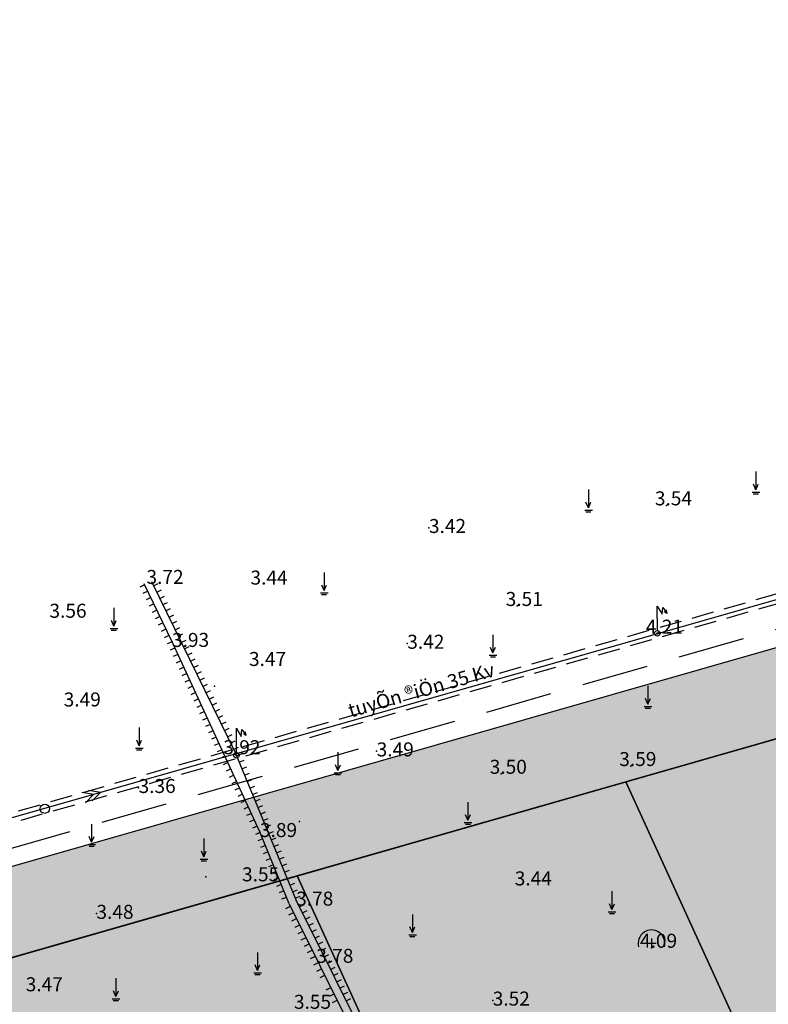
# Model space of a CAD drawing. Extents: x 523798 to 527376, y 2058501 to 2061478.
# Drawn here: x 524627 to 524841, y 2060933 to 2061214 of the extents above; entities that cross this region are included whole.
import ezdxf

# ---------------------------------------------------------------- set-up
doc = ezdxf.new("R2010")
doc.units = 0
doc.header["$MEASUREMENT"] = 0
doc.linetypes.add('HIDDEN', pattern=[9.524999999999995, 6.349999999999998, -3.174999999999998])
doc.layers.get('0').update_dxf_attribs({"linetype": 'CONTINUOUS'})
for name, color, linetype in [('CAY_XANH_CLY', 94, 'CONTINUOUS'), ('CNKHAC', 175, 'CONTINUOUS'), ('DIA_HINH', 251, 'CONTINUOUS'), ('DUONG_DIEN', 220, 'HIDDEN'), ('HATCH_CAYXANHCACHLY', 94, 'CONTINUOUS'), ('HATCH_KHAC', 192, 'CONTINUOUS'), ('HATCH_LONG_DUONG', 157, 'CONTINUOUS'), ('HATCH_TIEU_DUNG', 211, 'CONTINUOUS'), ('RANH_GIOI', 1, 'HIDDEN')]:
    doc.layers.add(name, color=color, linetype=linetype)
doc.styles.add('CHU', font='VHARIALN.ttf', dxfattribs={"height": 7})

# ---------------------------------------------------------------- blocks, each defined once
blk = doc.blocks.new('T')
at = {"ltscale": 0.5}
blk.add_lwpolyline([(0, -1.5), (0, 0)], dxfattribs=at)
blk = doc.blocks.new('TT')
blk.add_blockref('T', (0, 1.5))

msp = doc.modelspace()

# ---------------------------------------------------------------- hatches: boundary and pattern name
at = {"layer": 'HATCH_CAYXANHCACHLY'}
h = msp.add_hatch(dxfattribs=at)
h.set_pattern_fill('AR-CONC', color=256, scale=1.2, style=0)
h.set_pattern_definition([(49.99999999999999, (526728.1116482895, 2065038.730920748), (8.607122191209044, -0.7530256197911415), [0.9000000000000001, -9.900000000000002]), (355, (526728.1116482895, 2065038.730920748), (-1.665016003356, 9.026305604400143), [0.7200000000000001, -7.920000000000001]), (100.4514, (526728.8289084495, 2065038.668168668), (6.94211258056826, 8.273274504731445), [0.7648822800000001, -8.413705343999998]), (46.18420000000001, (526728.1116482895, 2065041.130920748), (12.80689258350773, -1.986228171948217), [1.35, -14.85]), (96.6356, (526729.1788892295, 2065040.965401064), (11.21595246658444, 11.6894144508053), [1.147323456, -12.620556]), (351.1842, (526728.1116482895, 2065041.130920748), (11.21594334160353, 11.6894232111039), [1.08, -11.88]), (21, (526729.3116482894, 2065040.530920748), (7.162884625421541, -4.831426687984067), [0.9000000000000001, -9.900000000000002]), (326.0000000000001, (526729.3116482894, 2065040.530920748), (2.919783983058981, 8.701800540562237), [0.7200000000000001, -7.920000000000001]), (71.4514, (526729.9085550855, 2065040.128301476), (10.08267154297788, 3.870365960519429), [0.7648822800000002, -8.413705344]), (37.50000000000001, (526728.1116482895, 2065038.730920748), (0.145918263807488, 3.994726245975738), [0, -7.824000000000001, 0, -8.040000000000001, 0, -7.950000000000001]), (7.499999999999999, (526728.1116482895, 2065038.730920748), (3.156834449305784, 4.732940542588324), [0, -4.584000000000001, 0, -7.644000000000001, 0, -3.03]), (327.5, (526725.4356482895, 2065038.730920748), (6.40586923406891, -0.2706584608125576), [0, -3, 0, -9.360000000000001, 0, -12.42]), (317.5, (526724.2356482894, 2065038.730920748), (6.998234032108636, 1.201259787987812), [0, -3.9, 0, -6.216, 0, -8.82])])
edge = h.paths.add_edge_path()
edge.add_arc((524535.8648987035, 2060737.846549003), 37.79456197406216, 0, 360)
edge = h.paths.add_edge_path()
edge.add_line((524502.9714081899, 2060661.548693815), (524511.9169369512, 2060658.216650121))
edge.add_line((524511.9169369511, 2060658.216650121), (524614.9121281061, 2060705.307552628))
edge.add_line((524614.9121281062, 2060705.307552628), (524518.73303217, 2060915.666323509))
edge.add_line((524518.73303217, 2060915.666323509), (525256.7604981223, 2061126.976807297))
edge.add_line((525256.7604981223, 2061126.976807298), (525533.9409487424, 2060520.739679187))
edge.add_line((525533.9409487424, 2060520.739679187), (525561.2244430882, 2060533.214090447))
edge.add_line((525561.2244430882, 2060533.214090447), (525275.4156918097, 2061158.32266566))
edge.add_line((525275.4156918097, 2061158.32266566), (524292.1427224884, 2060876.794001174))
edge.add_line((524292.1427224884, 2060876.794001174), (524056.0827679355, 2060810.007752363))
edge.add_arc((524069.8306361542, 2060761.415097368), 50.49999999999844, 105.7973066062894, 140.600406057484)
edge.add_line((524030.8073635263, 2060793.468711726), (523926.2650943507, 2060666.195031273))
edge.add_line((523926.2650943508, 2060666.195031273), (523986.9890193425, 2060616.136491975))
edge.add_line((523986.9890193425, 2060616.136491975), (524095.2112865311, 2060525.541772183))
edge.add_line((524095.2112865311, 2060525.541772183), (524177.5970707679, 2060458.660900944))
edge.add_line((524177.5970707679, 2060458.660900944), (524268.9812082116, 2060384.174671388))
edge.add_line((524268.9812082116, 2060384.174671388), (524348.1889211237, 2060314.101191304))
edge.add_arc((524318.5857837187, 2060280.639219584), 44.67716749724374, 36.00266263558791, 48.50145454507259, ccw=False)
edge.add_line((524354.7291510702, 2060306.901479427), (524408.0266418867, 2060233.550945201))
edge.add_arc((524413.7932178937, 2060237.741017367), 7.128120621518738, 216.0026626355789, 396.0026626355848)
edge.add_line((524419.5597939006, 2060241.931089532), (524366.2623030841, 2060315.281623758))
edge.add_arc((524318.5857837187, 2060280.639219584), 58.93340874027772, 36.00266263558489, 48.50145454506948)
edge.add_line((524357.6351213204, 2060324.77872455), (524278.2116286922, 2060395.043100635))
edge.add_line((524278.2116286921, 2060395.043100636), (524233.8006964735, 2060431.241974801))
edge.add_line((524233.8006964736, 2060431.241974801), (524125.1855035065, 2060511.210238241))
edge.add_line((524125.1855035065, 2060511.210238241), (524021.1905015315, 2060590.940139544))
edge.add_line((524021.1905015315, 2060590.940139544), (524033.0549541014, 2060606.415434863))
edge.add_line((524033.0549541014, 2060606.415434863), (523973.6973416081, 2060651.923165964))
edge.add_line((523973.6973416081, 2060651.923165964), (524101.6245413888, 2060808.749630064))
edge.add_line((524101.6245413888, 2060808.749630064), (524361.4463518274, 2060586.298495198))
edge.add_line((524361.4463518272, 2060586.298495198), (524246.4931549464, 2060837.719170027))
edge.add_line((524246.4931549465, 2060837.719170027), (524402.0587990743, 2060882.260400588))
edge.add_line((524402.0587990743, 2060882.260400588), (524502.9714081899, 2060661.548693815))
at = {"layer": 'HATCH_KHAC'}
h = msp.add_hatch(dxfattribs=at)
h.set_pattern_fill('HONEY', color=256, scale=42, angle=45, style=0)
h.set_pattern_definition([(45, (526728.1116482895, 2065038.730920748), (2.353510628490153, 8.78342117519797), [5.25, -10.5]), (165, (526728.1116482895, 2065038.730920748), (-8.783421184104688, -2.353510595249831), [5.25, -10.5]), (105, (526728.1116482895, 2065038.730920748), (-6.429910555614534, 6.42991057994814), [-10.5, 5.25])])
h.paths.add_polyline_path([(525256.7604981223, 2061126.976807298), (525124.0211589761, 2061088.97115674), (525181.0825582708, 2060964.168924992), (525305.2434089729, 2061020.937075525)])
h.paths.add_polyline_path([(525124.0211589761, 2061088.97115674), (525005.6048160427, 2061055.066436566), (525070.3190576369, 2060913.526238171), (525181.0825582708, 2060964.168924992)])
h.paths.add_polyline_path([(525005.6048160427, 2061055.066436566), (524899.668725844, 2061024.735036309), (524971.2292537873, 2060868.22093566), (525070.3190576369, 2060913.526238171)])
h.paths.add_polyline_path([(524899.668725844, 2061024.735036309), (524800.2568257297, 2060996.271628541), (524878.2420039824, 2060825.705809799), (524971.2292537873, 2060868.22093566)])
h.paths.add_polyline_path([(524612.5742966899, 2060942.53475852), (524518.73303217, 2060915.666323509), (524614.9121281062, 2060705.307552628), (524702.6887533983, 2060745.440305019)])
h.paths.add_polyline_path([(524800.2568257297, 2060996.271628541), (524706.4155612098, 2060969.40319353), (524790.4653786904, 2060785.573057409), (524878.2420039824, 2060825.705809799)])
h.paths.add_polyline_path([(524706.4155612098, 2060969.40319353), (524612.5742966899, 2060942.53475852), (524702.6887533983, 2060745.440305019), (524790.4653786904, 2060785.573057409)])
at = {"layer": 'HATCH_LONG_DUONG'}
h = msp.add_hatch(dxfattribs=at)
h.set_pattern_fill('ANSI31', color=256, scale=25, style=0)
h.set_pattern_definition([(45, (526728.1116482895, 2065038.730920748), (-2.209708691207961, 2.209708691207961), [])])
edge = h.paths.add_edge_path(flags=16)
edge.add_arc((525126.1441578318, 2060873.351225116), 30, 24.57057005015717, 114.5705700501588)
edge.add_line((525113.6697465717, 2060900.634719462), (524749.4350970564, 2060734.101329139))
edge.add_arc((524761.9095083167, 2060706.817834793), 30.00000000000004, 114.5705700501584, 204.5705700501547)
edge.add_line((524734.6260139709, 2060694.343423533), (524847.1036221667, 2060448.337249516))
edge.add_arc((524874.3871165124, 2060460.811660776), 29.99999999999989, 204.5705700501566, 294.5705700501571)
edge.add_line((524886.8615277725, 2060433.52816643), (525251.0961772877, 2060600.061556753))
edge.add_arc((525238.6217660276, 2060627.345051099), 29.9999999999998, 294.5705700501567, 384.5705700501567)
edge.add_line((525265.9052603733, 2060639.819462359), (525153.4276521775, 2060885.825636377))
edge = h.paths.add_edge_path(flags=16)
edge.add_line((524374.378933463, 2060557.207053563), (524288.2959637117, 2060451.595345383))
edge.add_arc((524311.5498876894, 2060432.641321545), 30, 140.8168927901579, 228.5014545450672)
edge.add_line((524291.6718566526, 2060410.172145279), (524371.0527922703, 2060339.94541853))
edge.add_arc((524318.5857837187, 2060280.639219584), 79.18340874026836, 36.00266263558632, 48.50145454507151, ccw=False)
edge.add_line((524382.6443440655, 2060327.185036432), (524435.9552759255, 2060253.816004005))
edge.add_arc((524460.224966268, 2060271.450689448), 29.99999999999982, 216.0026626355826, 294.5705700501575)
edge.add_line((524472.6993775282, 2060244.167195102), (524810.0130186988, 2060398.391908047))
edge.add_arc((524797.5386074386, 2060425.675402393), 30.00000000000072, 294.5705700501564, 384.570570050155)
edge.add_line((524824.8221017843, 2060438.149813653), (524712.3444935885, 2060684.15598767))
edge.add_arc((524685.0609992429, 2060671.68157641), 30.00000000000038, 24.57057005015817, 114.5705700501564)
edge.add_line((524672.5865879827, 2060698.965070756), (524391.5363245385, 2060570.464794122))
edge.add_arc((524411.3914291275, 2060527.038565621), 47.74999999999851, 114.5705700501557, 140.8168927901568)
edge = h.paths.add_edge_path()
edge.add_line((524442.9130752757, 2060762.242919802), (524449.7339488622, 2060765.361522617))
edge.add_line((524491.375923093, 2060656.24706903), (524442.9130752757, 2060762.242919802))
edge.add_arc((524509.1101944176, 2060664.355436349), 12, 204.5705700501582, 294.5705700501571)
edge.add_line((524498.1967966793, 2060659.365671845), (524449.7339488621, 2060765.361522616))
edge.add_line((525317.6138668059, 2060993.880943632), (525307.4264309434, 2061016.162464014))
edge.add_line((525396.2396537856, 2060390.831544538), (525382.5979066128, 2060384.594338907))
edge.add_line((524963.7962684061, 2060193.112126064), (524941.5147480237, 2060182.924690202))
edge.add_line((523859.1731109839, 2060709.834916943), (523843.9095391377, 2060691.314026724))
edge.add_line((524588.5438395103, 2060004.490973979), (524601.2463924012, 2060012.46876503))
edge.add_line((524544.0796190776, 2059976.565385878), (524564.403703703, 2059989.32985156))
edge.add_line((524514.0999589217, 2060653.442038611), (525307.4264309434, 2061016.162464014))
edge.add_arc((524480.4625253546, 2060651.257304526), 12, 294.5705700501571, 384.570570050158)
edge.add_line((524381.348888676, 2060592.746314504), (524485.4522898587, 2060640.343906787))
edge.add_arc((524411.3914291275, 2060527.038565621), 72.249999999999, 114.5705700501565, 140.8168927901576)
edge.add_line((525396.2396537856, 2060390.831544538), (525167.0693993503, 2060892.062842007))
edge.add_arc((525194.3528936962, 2060904.537253267), 30.00000000000018, 114.5705700501579, 204.5705700501584, ccw=False)
edge.add_line((525181.878482436, 2060931.820747613), (525317.6138668059, 2060993.880943632))
edge.add_line((524963.7962684061, 2060193.112126064), (524882.2398805494, 2060371.488740442))
edge.add_arc((524909.5233748951, 2060383.963151702), 29.99999999999962, 114.57057005015639, 204.570570050155, ccw=False)
edge.add_line((524897.048963635, 2060411.246646048), (525261.2836131502, 2060577.780036371))
edge.add_arc((525273.7580244103, 2060550.496542025), 30.00000000000062, 24.570570050158324, 114.570570050156, ccw=False)
edge.add_line((525301.0415187561, 2060562.970953285), (525382.5979066128, 2060384.594338907))
edge.add_line((524024.3847772235, 2060595.106565207), (524128.3392796093, 2060515.407713744))
edge.add_line((524128.3392796093, 2060515.407713744), (524237.017462444, 2060435.393073824))
edge.add_line((524237.017462444, 2060435.393073824), (524281.6108211368, 2060399.045505798))
edge.add_line((524281.6108211369, 2060399.045505798), (524361.1137767519, 2060328.710830397))
edge.add_arc((524318.5857837187, 2060280.639219584), 64.18340874027558, 36.00266263558359, 48.5014545450685, ccw=False)
edge.add_line((524370.5094988941, 2060318.367693711), (524423.8069897105, 2060245.017159485))
edge.add_arc((524412.2763622472, 2060236.638849526), 14.2531206215187, -143.99733736441812, 36.00266263558302, ccw=False)
edge.add_line((524400.7457347839, 2060228.260539568), (524347.4482439675, 2060301.611073795))
edge.add_arc((524318.5857837187, 2060280.639219584), 35.67716749724855, 36.002662635581, 48.50145454506639)
edge.add_line((524342.2255118127, 2060307.360438424), (524263.1540211636, 2060377.313405395))
edge.add_line((524263.1540211636, 2060377.313405395), (524171.9177658437, 2060451.67909782))
edge.add_line((524171.9177658438, 2060451.67909782), (524089.4862375455, 2060518.597104139))
edge.add_line((524089.4862375455, 2060518.597104139), (523981.3412280729, 2060609.127150169))
edge.add_arc((523958.4402279563, 2060581.770167783), 35.67716765107343, 50.06671994350062, 50.49910193610393)
edge.add_line((523981.1341287578, 2060609.299191703), (523877.8234772287, 2060694.464640365))
edge.add_line((523877.8234772286, 2060694.464640365), (523859.1731109839, 2060709.834916943))
edge.add_line((524564.403703703, 2059989.32985156), (524512.2217536237, 2060072.416006184))
edge.add_line((524512.2217536237, 2060072.416006184), (524449.1884065471, 2060161.019380129))
edge.add_arc((524460.8024221248, 2060169.28170968), 14.2531206215189, 35.42843626341221, 215.4284362634121, ccw=False)
edge.add_line((524472.4164377026, 2060177.544039231), (524535.9254624401, 2060088.272024835))
edge.add_line((524535.92546244, 2060088.272024835), (524588.5438395102, 2060004.490973979))
edge.add_line((524941.5147480238, 2060182.924690202), (524859.9583601671, 2060361.30130458))
edge.add_arc((524832.6748658214, 2060348.82689332), 30, 24.57057005015659, 114.5705700501571)
edge.add_line((524820.2004545612, 2060376.110387665), (524498.0878464577, 2060228.835808586))
edge.add_arc((524510.562257718, 2060201.552314241), 29.9999999999998, 114.5705700501568, 215.4284362634127)
edge.add_line((524486.1170518864, 2060184.161744616), (524548.3983672054, 2060096.615470669))
edge.add_line((524548.3983672055, 2060096.615470669), (524601.2463924012, 2060012.46876503))
edge.add_line((524028.9480282118, 2060601.058601868), (524085.5744060589, 2060557.644827829))
edge.add_arc((524092.8756076404, 2060567.168086487), 12.00000000000015, 232.5236817149005, 264.529064922973)
edge.add_line((524091.7315180762, 2060555.222750198), (524098.9662729805, 2060554.529826417))
edge.add_arc((524097.8221834163, 2060542.584490127), 11.99999999999997, 52.523681714900476, 84.52906492297302, ccw=False)
edge.add_line((524105.1233849978, 2060552.107748785), (524137.3500684745, 2060527.400500897))
edge.add_line((524137.3500684745, 2060527.400500897), (524227.5485790457, 2060460.991575422))
edge.add_arc((524245.3353252503, 2060485.150045147), 30.00000000000039, 233.637529714307, 320.8168927901564)
edge.add_line((524268.589249228, 2060466.196021309), (524355.3882288812, 2060572.68617303))
edge.add_line((523843.9095391377, 2060691.314026724), (523862.5599053825, 2060675.943750146))
edge.add_line((523862.5599053825, 2060675.943750146), (523965.8679612028, 2060590.780440984))
edge.add_arc((523958.44022796, 2060581.770167787), 11.67716764519417, 50.066719945290174, 50.49910193789378, ccw=False)
edge.add_line((523965.9357449868, 2060590.724131642), (524074.2194402505, 2060500.077989353))
edge.add_line((524074.2194402505, 2060500.077989353), (524156.772952711, 2060433.060956156))
edge.add_line((524156.7729527111, 2060433.060956156), (524247.6148557023, 2060359.016696082))
edge.add_line((524247.6148557023, 2060359.016696082), (524326.3230869832, 2060289.385097411))
edge.add_arc((524318.5857837187, 2060280.639219584), 11.67716749725559, 36.002662635587114, 48.50145454507242, ccw=False)
edge.add_line((524328.0324916933, 2060287.50332544), (524410.2516992879, 2060174.349353117))
edge.add_line((524410.2516992879, 2060174.349353117), (524492.2651059988, 2060059.066492849))
edge.add_line((524492.2651059988, 2060059.066492849), (524544.0796190775, 2059976.565385878))
at = {"layer": 'HATCH_TIEU_DUNG'}
h = msp.add_hatch(dxfattribs=at)
h.set_pattern_fill('WDFLR06', color=256, scale=2.4, style=0, pattern_type=2)
h.set_pattern_definition([(270, (526731.9036482895, 2065061.530920748), (3.792000000000001, -6.965790993550145e-16), []), (180, (526731.9036482895, 2065038.730920748), (-2.792194702055966e-15, -22.8), [])])
edge = h.paths.add_edge_path()
edge.add_arc((524724.0969941524, 2060238.93765901), 37.79456197406216, 0, 360)
h.paths.add_polyline_path([(524742.5792555705, 2060334.848123219), (524640.2661517741, 2060288.069080993), (524706.7963451616, 2060142.557111149), (524809.1094489581, 2060189.336153375)])
edge = h.paths.add_edge_path()
edge.add_arc((524830.0373583039, 2060287.375137536), 37.79456197406216, 0, 360)
h.paths.add_polyline_path([(524855.1837486565, 2060359.118282609), (524822.3834765317, 2060371.335776155), (524742.5792555705, 2060334.848123219), (524809.1094489581, 2060189.336153375), (524911.4225527544, 2060236.115195601)])
edge = h.paths.add_edge_path()
edge.add_arc((524961.1132149337, 2060347.304929562), 37.79456197406216, 0, 360)
h.paths.add_polyline_path([(524979.0362065667, 2060442.959687473), (524899.2319856054, 2060406.472034537), (524887.0144920599, 2060373.671762413), (524943.2532961578, 2060250.668675404), (525045.5663999543, 2060297.44771763)])
edge = h.paths.add_edge_path()
edge.add_arc((525065.8186662464, 2060395.177787939), 37.79456197406216, 0, 360)
h.paths.add_polyline_path([(525081.3493103631, 2060489.738729699), (524979.0362065667, 2060442.959687473), (525045.5663999543, 2060297.44771763), (525147.8795037506, 2060344.226759855)])
edge = h.paths.add_edge_path()
edge.add_arc((525169.9503361251, 2060442.788305082), 37.79456197406216, 0, 360)
h.paths.add_polyline_path([(525183.6624141595, 2060536.517771925), (525081.3493103631, 2060489.738729699), (525147.8795037506, 2060344.226759855), (525250.192607547, 2060391.005802081)])
edge = h.paths.add_edge_path()
edge.add_arc((525267.5544733929, 2060487.41433918), 37.79456197406216, 0, 360)
h.paths.add_polyline_path([(525296.2669072456, 2060560.787931315), (525263.4666351207, 2060573.005424861), (525183.6624141595, 2060536.517771925), (525250.192607547, 2060391.005802081), (525352.5057113435, 2060437.784844307)])
edge = h.paths.add_edge_path()
edge.add_arc((525427.4517684584, 2060530.858914561), 37.79456197406205, 0, 360)
h.paths.add_polyline_path([(525491.1121367492, 2060614.413009773), (525332.8678695441, 2060542.061424464), (525375.6966815373, 2060448.388093878), (525533.9409487424, 2060520.739679187)])
edge = h.paths.add_edge_path()
edge.add_arc((525384.4837975751, 2060624.836607471), 37.79456197406216, 0, 360)
h.paths.add_polyline_path([(525448.2833247561, 2060708.08634036), (525290.039057551, 2060635.734755052), (525332.8678695441, 2060542.061424464), (525491.1121367492, 2060614.413009773)])
edge = h.paths.add_edge_path()
edge.add_arc((525341.2669198823, 2060719.358698621), 37.79456197406216, 0, 360)
h.paths.add_polyline_path([(525448.2833247561, 2060708.08634036), (525405.4545127628, 2060801.759670947), (525247.2102455577, 2060729.408085638), (525290.039057551, 2060635.734755052)])
edge = h.paths.add_edge_path()
edge.add_arc((525299.8621717151, 2060809.917378221), 37.79456197406216, 0, 360)
h.paths.add_polyline_path([(525362.6257007696, 2060895.433001534), (525204.3814335645, 2060823.081416225), (525247.2102455577, 2060729.408085638), (525405.4545127628, 2060801.759670947)])
edge = h.paths.add_edge_path()
edge.add_arc((525256.1415535534, 2060905.5412288), 37.79456197406216, 0, 360)
h.paths.add_polyline_path([(525362.6257007696, 2060895.433001534), (525319.7968887764, 2060989.106332121), (525184.0615044065, 2060927.046136102), (525171.8440108609, 2060894.245863977), (525204.3814335645, 2060823.081416225)])

# ---------------------------------------------------------------- linework, layer by layer
at = {"layer": 'CAY_XANH_CLY'}
for points in [[(525275.4156918097, 2061158.32266566), (524292.1427224884, 2060876.794001174)], [(524502.9714081899, 2060661.548693815), (524511.9169369511, 2060658.216650121), (524614.9121281062, 2060705.307552628), (524518.73303217, 2060915.666323509), (525256.7604981223, 2061126.976807298)]]:
    msp.add_lwpolyline(points, dxfattribs=at)
at = {"layer": 'CNKHAC'}
for points in [[(524899.668725844, 2061024.735036309), (524800.2568257297, 2060996.271628541), (524878.2420039824, 2060825.705809799), (524971.2292537873, 2060868.22093566)], [(524800.2568257297, 2060996.271628541), (524706.4155612098, 2060969.40319353), (524790.4653786904, 2060785.573057409), (524878.2420039824, 2060825.705809799)], [(524706.4155612098, 2060969.40319353), (524612.5742966899, 2060942.53475852), (524702.6887533983, 2060745.440305019), (524790.4653786904, 2060785.573057409)]]:
    msp.add_lwpolyline(points, close=True, dxfattribs=at)
at = {"layer": 'DIA_HINH', "ltscale": 0.05}
for p, q in [((524837.3991164241, 2061084.856042846), (524837.3991164241, 2061079.67805619)), ((524837.3991164241, 2061079.67805619), (524836.7247333351, 2061081.246802984)), ((524837.3991164241, 2061079.67805619), (524838.1223527533, 2061081.269360009)), ((524789.5953564598, 2061079.721771277), (524789.5953564598, 2061074.54378462)), ((524836.3559848681, 2061079.009184742), (524838.5529785352, 2061079.009184742)), ((524836.6825660835, 2061078.534700944), (524838.1373313238, 2061078.534700944)), ((524789.5953564598, 2061074.54378462), (524788.9209733709, 2061076.112531415)), ((524789.5953564598, 2061074.54378462), (524790.3185927892, 2061076.135088441)), ((524788.5522249041, 2061073.874913174), (524790.749218571, 2061073.874913174)), ((524788.8788061194, 2061073.400429376), (524790.3335713597, 2061073.400429376)), ((524714.1233596702, 2061056.034326563), (524714.1233596702, 2061050.856339905)), ((524713.0802281142, 2061050.187468459), (524715.2772217813, 2061050.187468459)), ((524714.1233596702, 2061050.856339905), (524713.4489765811, 2061052.425086701)), ((524714.1233596702, 2061050.856339905), (524714.8465959991, 2061052.447643726)), ((524713.4068093295, 2061049.71298466), (524714.8615745702, 2061049.71298466)), ((524654.0869877295, 2061045.9331014), (524654.0869877295, 2061040.755114743)), ((524654.0869877295, 2061040.755114743), (524653.4126046406, 2061042.323861538)), ((524654.0869877295, 2061040.755114743), (524654.8102240585, 2061042.346418564)), ((524653.0438561734, 2061040.086243296), (524655.2408498406, 2061040.086243296)), ((524653.3704373888, 2061039.611759498), (524654.8252026292, 2061039.611759498)), ((524762.3295081848, 2061038.265157641), (524762.3295081848, 2061033.087170986)), ((524762.3295081848, 2061033.087170986), (524761.6551250957, 2061034.655917781)), ((524762.3295081848, 2061033.087170986), (524763.0527445137, 2061034.678474805)), ((524761.2863766287, 2061032.418299538), (524763.483370296, 2061032.418299538)), ((524761.612957844, 2061031.94381574), (524763.0677230845, 2061031.94381574)), ((524806.584201121, 2061023.655908187), (524806.584201121, 2061018.47792153)), ((524806.584201121, 2061018.47792153), (524805.9098180319, 2061020.046668326)), ((524806.584201121, 2061018.47792153), (524807.3074374503, 2061020.06922535)), ((524805.5410695651, 2061017.809050083), (524807.7380632323, 2061017.809050083)), ((524805.8676507805, 2061017.334566284), (524807.3224160208, 2061017.334566284)), ((524661.3219338928, 2061011.752429409), (524661.3219338928, 2061006.574442753)), ((524661.3219338928, 2061006.574442753), (524660.6475508037, 2061008.143189549)), ((524661.3219338928, 2061006.574442753), (524662.0451702221, 2061008.165746573)), ((524660.2788023369, 2061005.905571306), (524662.4757960042, 2061005.905571306)), ((524660.6053835523, 2061005.431087508), (524662.0601487927, 2061005.431087508)), ((524718.0748152502, 2061004.705952415), (524718.0748152502, 2060999.527965759)), ((524718.0748152502, 2060999.527965759), (524717.4004321613, 2061001.096712554)), ((524718.0748152502, 2060999.527965759), (524718.7980515794, 2061001.119269579)), ((524717.0316836942, 2060998.859094312), (524719.2286773614, 2060998.859094312)), ((524717.3582649096, 2060998.384610513), (524718.8130301501, 2060998.384610513)), ((524755.2152785877, 2060990.488705071), (524755.2152785877, 2060985.310718415)), ((524755.2152785877, 2060985.310718415), (524754.5408954985, 2060986.879465211)), ((524755.2152785877, 2060985.310718415), (524755.9385149166, 2060986.902022235)), ((524647.7453441519, 2060984.216671275), (524647.7453441519, 2060979.038684619)), ((524754.1721470315, 2060984.641846968), (524756.3691406987, 2060984.641846968)), ((524754.4987282469, 2060984.16736317), (524755.9534934873, 2060984.16736317)), ((524647.7453441519, 2060979.038684619), (524647.0709610629, 2060980.607431414)), ((524647.7453441519, 2060979.038684619), (524648.4685804812, 2060980.629988438)), ((524679.783520653, 2060980.057624472), (524679.783520653, 2060974.879637817)), ((524646.702212596, 2060978.369813172), (524648.8992062631, 2060978.369813172)), ((524647.0287938113, 2060977.895329373), (524648.4835590519, 2060977.895329373)), ((524678.7403890972, 2060974.210766369), (524680.9373827644, 2060974.210766369)), ((524679.783520653, 2060974.879637817), (524679.1091375641, 2060976.448384612)), ((524679.783520653, 2060974.879637817), (524680.5067569823, 2060976.470941637)), ((524679.0669703126, 2060973.736282571), (524680.5217355529, 2060973.736282571)), ((524796.3313408189, 2060964.989445716), (524796.3313408189, 2060959.81145906)), ((524796.3313408189, 2060959.81145906), (524795.6569577298, 2060961.380205855)), ((524796.3313408189, 2060959.81145906), (524797.054577148, 2060961.40276288)), ((524739.3370263309, 2060958.416239563), (524739.3370263309, 2060953.238252908)), ((524795.288209263, 2060959.142587611), (524797.4852029299, 2060959.142587611)), ((524795.6147904784, 2060958.668103813), (524797.0695557187, 2060958.668103813)), ((524739.3370263309, 2060953.238252908), (524738.6626432418, 2060954.806999703)), ((524739.3370263309, 2060953.238252908), (524740.06026266, 2060954.829556728)), ((524738.2938947749, 2060952.56938146), (524740.490888442, 2060952.56938146)), ((524738.6204759902, 2060952.094897662), (524740.0752412305, 2060952.094897662)), ((524808.9914532894, 2060950.089769983), (524806.3579602249, 2060950.086001004)), ((524807.6437620581, 2060951.496296384), (524807.647531037, 2060948.86280332)), ((524695.1064767088, 2060947.56447377), (524695.1064767088, 2060942.386487115)), ((524695.1064767088, 2060942.386487115), (524694.4320936195, 2060943.955233911)), ((524695.1064767088, 2060942.386487115), (524695.8297130376, 2060943.977790934)), ((524694.0633451525, 2060941.717615668), (524696.2603388197, 2060941.717615668)), ((524694.3899263679, 2060941.243131868), (524695.8446916083, 2060941.243131868)), ((524654.6664272448, 2060940.145116719), (524654.6664272448, 2060934.967130063)), ((524654.6664272448, 2060934.967130063), (524653.9920441556, 2060936.535876858)), ((524654.6664272448, 2060934.967130063), (524655.3896635737, 2060936.558433882)), ((524653.6232956887, 2060934.298258616), (524655.8202893558, 2060934.298258616)), ((524653.949876904, 2060933.823774817), (524655.4046421445, 2060933.823774817))]:
    msp.add_line(p, q, dxfattribs=at)
for points in [[(524999.9999764459, 2061092.924608204), (524929.3291959685, 2061072.859077395), (524809.3191547205, 2061038.564287562), (524688.6802958754, 2061004.141597654), (524579.6007094835, 2060973.030454414), (524469.8066562191, 2060941.546288272), (524330.9093282891, 2060901.848461996), (524230.4693068262, 2060873.143685904), (524095.3532204084, 2060834.677272489)], [(524704.1642741286, 2060961.418134099), (524695.8303527632, 2060981.989773113), (524670.7176358438, 2061036.274888153), (524662.7646610208, 2061052.77394179)], [(524664.8522689187, 2061053.493819374), (524688.7338767437, 2061004.676640087), (524706.1704031427, 2060962.397551413)], [(524809.2960081144, 2061039.433099451), (524809.2859641631, 2061046.451094798), (524810.6942807105, 2061044.100881629), (524810.8825974253, 2061046.089389852), (524812.100985592, 2061044.314834941), (524811.8393831834, 2061045.359089003)], [(524812.100985592, 2061044.314834941), (524811.2758483181, 2061044.802374957)], [(524689.1078135063, 2061004.58262701), (524689.0977695549, 2061011.600622355), (524690.5060861025, 2061009.250409187), (524690.6944028167, 2061011.238917409), (524691.9127909837, 2061009.464362498), (524691.6511885748, 2061010.508616562)], [(524691.9127909837, 2061009.464362498), (524691.0876537099, 2061009.951902516)], [(524647.8794599946, 2060990.814556176), (524650.248389988, 2060993.180238443), (524646.880306457, 2060993.758865375)], [(524645.965211726, 2060990.262276529), (524648.3341417194, 2060992.627958796), (524644.9660581887, 2060993.206585729)], [(524704.2005803792, 2060961.41785846), (524748.1649833377, 2060873.020691218)], [(524706.1704031427, 2060962.397551413), (524750.1348061013, 2060874.00038417)]]:
    msp.add_lwpolyline(points, dxfattribs=at)
at = {"layer": 'DIA_HINH', "ltscale": 0.05, "const_width": 0.3200000000000001}
for points in [[(524809.137116118, 2061038.658791022, 1), (524809.4571157906, 2061038.659248997, 1)], [(524688.9489215099, 2061003.80831858, 1), (524689.2689211823, 2061003.808776554, 1)]]:
    msp.add_lwpolyline(points, format="xyb", close=True, dxfattribs=at)
at = {"layer": 'DIA_HINH', "ltscale": 0.05}
for centre, radius in [((524809.2971159545, 2061038.65902001), 0.7740802347917264), ((524689.108921346, 2061003.808547568), 0.7740802347917264), ((524634.4099915128, 2060988.569970089), 1.312710103967665)]:
    msp.add_circle(centre, radius, dxfattribs=at)
msp.add_arc((524807.6277254793, 2060950.121375169), 3.826111480491648, 344.4974841347379, 195.5025158652621, dxfattribs=at)
for p in [(524811.8967439828, 2061075.21190565), (524744.0788800407, 2061068.810288463), (524769.2941060195, 2061046.475293984), (524670.7176358438, 2061036.274888153), (524809.3191547205, 2061038.564287562), (524737.8827784192, 2061035.758428682), (524682.8018637421, 2061023.547169697), (524729.1469167257, 2061005.01329685), (524688.6802958754, 2061004.141597654), (524688.7338767437, 2061004.676640087), (524801.7307919698, 2061000.767202589), (524764.7359884591, 2060998.554455748), (524661.1623268902, 2060994.560170164), (524707.0850877969, 2060984.977883605), (524695.8303527632, 2060981.989773113), (524680.3357119497, 2060969.150584506), (524706.1704031427, 2060962.397551413), (524649.1339151148, 2060958.62196955), (524807.6277254793, 2060950.121375169), (524807.647531037, 2060948.86280332), (524762.2947315038, 2060933.854517008)]:
    msp.add_point(p, dxfattribs=at)
at = {"layer": 'DUONG_DIEN'}
for points in [[(523816.7969912008, 2060757.631639713), (524288.1065809797, 2060890.974881221), (525415.9862333323, 2061213.907029398)], [(523806.050618362, 2060745.673121081), (523816.0058919721, 2060754.556053883), (524288.8577587062, 2060888.335637474), (525416.7415562771, 2061211.268972502)]]:
    msp.add_lwpolyline(points, dxfattribs=at)
at = {"layer": 'RANH_GIOI', "ltscale": 3}
msp.add_lwpolyline([(523922.407015249, 2060669.375487812), (523986.8589415917, 2060616.243723222, -0.001886624587698951), (523987.1182842302, 2060616.028282116), (524095.2112865309, 2060525.541772183), (524177.5970707681, 2060458.660900944), (524268.9812082116, 2060384.174671388), (524348.1889211237, 2060314.101191304, -0.05459039957389996), (524354.7291510702, 2060306.901479427), (524437.0455649942, 2060193.613727145), (524519.7054964829, 2060077.422073685), (524532.3446948678, 2060057.297444579), (525563.3035116316, 2060528.666841389), (525273.3130188923, 2061162.921541186), (524290.773987579, 2060881.603016299), (524054.7215928644, 2060814.818906323, 0.1530353435870953), (524026.9436731671, 2060796.64233691), (523922.4070152373, 2060669.375487798)], format="xyb", dxfattribs=at)

# ---------------------------------------------------------------- block references
at = {"layer": 'DIA_HINH', "ltscale": 0.05}
for name, p, rotation in [('TT', (524665.4618279211, 2061052.247799787), 296.0681110993236), ('TT', (524662.9052754499, 2061052.482226417), 115.7352811651862), ('TT', (524663.7737031715, 2061050.680606788), 115.7352811651862), ('TT', (524666.3407065008, 2061050.451255204), 296.0681110993236), ('TT', (524664.6421308933, 2061048.878987158), 115.7352811651862), ('TT', (524667.2195850805, 2061048.654710619), 296.0681110993236), ('TT', (524668.0984636601, 2061046.858166035), 296.0681110993236), ('TT', (524665.5105586147, 2061047.077367528), 115.7352811651862), ('TT', (524666.3789863366, 2061045.275747898), 115.7352811651862), ('TT', (524668.9773422398, 2061045.061621451), 296.0681110993236), ('TT', (524667.2474140581, 2061043.474128267), 115.7352811651862), ('TT', (524668.1158417797, 2061041.672508637), 115.7352811651862), ('TT', (524669.8562208194, 2061043.265076868), 296.0681110993236), ('TT', (524670.7350993991, 2061041.468532283), 296.0681110993236), ('TT', (524668.9842695016, 2061039.870889007), 115.7352811651862), ('TT', (524671.6139779787, 2061039.6719877), 296.0681110993236), ('TT', (524669.8526972231, 2061038.069269377), 115.7352811651862), ('TT', (524670.7210095902, 2061036.267595267), 114.8256286069163), ('TT', (524672.4928565583, 2061037.875443115), 296.0681110993236), ('TT', (524673.3717351382, 2061036.078898532), 296.0681110993236), ('TT', (524671.5607257751, 2061034.452415736), 114.8256286069163), ('TT', (524674.2506137176, 2061034.282353948), 296.0681110993236), ('TT', (524675.1294922974, 2061032.485809364), 296.0681110993236), ('TT', (524672.4004419603, 2061032.637236205), 114.8256286069163), ('TT', (524673.2401581453, 2061030.822056673), 114.8256286069163), ('TT', (524676.0083708771, 2061030.68926478), 296.0681110993236), ('TT', (524674.0798743305, 2061029.006877144), 114.8256286069163), ('TT', (524676.8872494567, 2061028.892720196), 296.0681110993236), ('TT', (524677.7661280363, 2061027.096175612), 296.0681110993236), ('TT', (524674.9195905156, 2061027.191697613), 114.8256286069163), ('TT', (524675.7593067007, 2061025.376518083), 114.8256286069163), ('TT', (524678.6450066159, 2061025.299631028), 296.0681110993236), ('TT', (524676.599022886, 2061023.561338552), 114.8256286069163), ('TT', (524679.5238851956, 2061023.503086444), 296.0681110993236), ('TT', (524680.4027637752, 2061021.706541859), 296.0681110993236), ('TT', (524677.438739071, 2061021.746159022), 114.8256286069163), ('TT', (524678.2784552563, 2061019.930979491), 114.8256286069163), ('TT', (524681.2816423548, 2061019.909997276), 296.0681110993236), ('TT', (524679.1181714413, 2061018.11579996), 114.8256286069163), ('TT', (524679.9578876264, 2061016.300620428), 114.8256286069163), ('TT', (524682.1605209344, 2061018.113452692), 296.0681110993236), ('TT', (524683.0393995142, 2061016.316908108), 296.0681110993236), ('TT', (524680.7976038114, 2061014.485440899), 114.8256286069163), ('TT', (524683.9182780938, 2061014.520363523), 296.0681110993236), ('TT', (524681.6373199967, 2061012.670261368), 114.8256286069163), ('TT', (524682.4770361817, 2061010.855081837), 114.8256286069163), ('TT', (524684.7971566734, 2061012.72381894), 296.0681110993236), ('TT', (524685.6760352531, 2061010.927274355), 296.0681110993236), ('TT', (524683.316752367, 2061009.039902307), 114.8256286069163), ('TT', (524686.5549138327, 2061009.130729772), 296.0681110993236), ('TT', (524687.4337924124, 2061007.334185187), 296.0681110993236), ('TT', (524684.156468552, 2061007.224722775), 114.8256286069163), ('TT', (524684.9961847371, 2061005.409543246), 114.8256286069163), ('TT', (524688.312670992, 2061005.537640604), 296.0681110993236), ('TT', (524685.8359009223, 2061003.594363715), 114.8256286069163), ('TT', (524689.1309601121, 2061003.71381512), 292.4119808103256), ('TT', (524689.893487502, 2061001.864882459), 292.4119808103256), ('TT', (524686.6756171077, 2061001.779184183), 114.8256286069163), ('TT', (524687.5153332924, 2060999.964004654), 114.8256286069163), ('TT', (524690.6560148917, 2061000.0159498), 292.4119808103256), ('TT', (524688.3550494775, 2060998.148825123), 114.8256286069163), ('TT', (524691.4185422816, 2060998.167017141), 292.4119808103256), ('TT', (524692.1810696714, 2060996.318084482), 292.4119808103256), ('TT', (524689.1947656628, 2060996.333645592), 114.8256286069163), ('TT', (524690.034481848, 2060994.518466062), 114.8256286069163), ('TT', (524692.943597061, 2060994.469151822), 292.4119808103256), ('TT', (524690.874198033, 2060992.70328653), 114.8256286069163), ('TT', (524693.7061244509, 2060992.620219161), 292.4119808103256), ('TT', (524694.4686518407, 2060990.771286502), 292.4119808103256), ('TT', (524691.7139142181, 2060990.888107001), 114.8256286069163), ('TT', (524692.5536304031, 2060989.072927469), 114.8256286069163), ('TT', (524695.2311792306, 2060988.922353843), 292.4119808103256), ('TT', (524693.3933465884, 2060987.257747938), 114.8256286069163), ('TT', (524694.2330627735, 2060985.442568409), 114.8256286069163), ('TT', (524695.9937066203, 2060987.073421182), 292.4119808103256), ('TT', (524696.7562340099, 2060985.224488523), 292.4119808103256), ('TT', (524695.0727789587, 2060983.627388877), 114.8256286069163), ('TT', (524697.5187614001, 2060983.375555864), 292.4119808103256), ('TT', (524695.9038120012, 2060981.808444676), 112.0537078512661), ('TT', (524696.6547631038, 2060979.954780078), 112.0537078512661), ('TT', (524698.2812887898, 2060981.526623204), 292.4119808103256), ('TT', (524699.0438161795, 2060979.677690545), 292.4119808103256), ('TT', (524697.4057142064, 2060978.101115481), 112.0537078512661), ('TT', (524699.8063435694, 2060977.828757884), 292.4119808103256), ('TT', (524698.1566653088, 2060976.247450882), 112.0537078512661), ('TT', (524698.9076164112, 2060974.393786285), 112.0537078512661), ('TT', (524700.5688709592, 2060975.979825225), 292.4119808103256), ('TT', (524701.3313983491, 2060974.130892565), 292.4119808103256), ('TT', (524699.6585675138, 2060972.540121686), 112.0537078512661), ('TT', (524702.0939257388, 2060972.281959906), 292.4119808103256), ('TT', (524700.4095186162, 2060970.686457089), 112.0537078512661), ('TT', (524701.1604697189, 2060968.832792491), 112.0537078512661), ('TT', (524702.8564531286, 2060970.433027247), 292.4119808103256), ('TT', (524703.6189805183, 2060968.584094587), 292.4119808103256), ('TT', (524701.9114208212, 2060966.979127893), 112.0537078512661), ('TT', (524704.3815079085, 2060966.735161928), 292.4119808103256), ('TT', (524702.6623719237, 2060965.125463295), 112.0537078512661), ('TT', (524703.4133230263, 2060963.271798697), 112.0537078512661), ('TT', (524705.144035298, 2060964.886229267), 292.4119808103256), ('TT', (524705.9065626877, 2060963.037296608), 292.4119808103256), ('T', (524704.5241154723, 2060960.767341593), 296.4434927447078), ('TT', (524707.0610330991, 2060960.606803445), 296.4434927447078), ('T', (524705.4147454285, 2060958.976593626), 296.4434927447078), ('T', (524706.3053753851, 2060957.185845659), 296.4434927447078), ('TT', (524707.9516630556, 2060958.816055479), 296.4434927447078), ('TT', (524708.842293012, 2060957.025307512), 296.4434927447078), ('T', (524707.1960053414, 2060955.395097692), 296.4434927447078), ('TT', (524709.7329229685, 2060955.234559544), 296.4434927447078), ('T', (524708.086635298, 2060953.604349724), 296.4434927447078), ('T', (524708.9772652544, 2060951.813601759), 296.4434927447078), ('TT', (524710.6235529248, 2060953.443811579), 296.4434927447078), ('TT', (524711.5141828813, 2060951.653063612), 296.4434927447078), ('T', (524709.867895211, 2060950.022853792), 296.4434927447078), ('TT', (524712.4048128377, 2060949.862315645), 296.4434927447078), ('TT', (524713.2954427942, 2060948.071567678), 296.4434927447078), ('T', (524710.7585251674, 2060948.232105824), 296.4434927447078), ('T', (524711.6491551237, 2060946.441357858), 296.4434927447078), ('TT', (524714.1860727506, 2060946.28081971), 296.4434927447078), ('T', (524712.5397850802, 2060944.65060989), 296.4434927447078), ('TT', (524715.0767027071, 2060944.490071745), 296.4434927447078), ('TT', (524715.9673326635, 2060942.699323778), 296.4434927447078), ('T', (524713.4304150366, 2060942.859861924), 296.4434927447078), ('T', (524714.3210449931, 2060941.069113958), 296.4434927447078), ('TT', (524716.85796262, 2060940.908575811), 296.4434927447078), ('T', (524716.1023049059, 2060937.487618024), 296.4434927447078), ('TT', (524717.7485925762, 2060939.117827844), 296.4434927447078), ('TT', (524718.639222533, 2060937.327079877), 296.4434927447078), ('T', (524716.9929348624, 2060935.696870057), 296.4434927447078), ('TT', (524719.5298524891, 2060935.53633191), 296.4434927447078), ('T', (524717.8835648188, 2060933.90612209), 296.4434927447078), ('TT', (524720.420482446, 2060933.745583943), 296.4434927447078)]:
    msp.add_blockref(name, p, dxfattribs=dict(at, rotation=rotation))

# ---------------------------------------------------------------- texts
at = {"layer": 'DIA_HINH', "ltscale": 0.05, "style": 'CHU'}
for s, rotation, p in [('3.54', 0.08199999999999999, (524808.5967459284, 2061075.209186429)), ('3.42', 0.08199999999999999, (524744.081026795, 2061067.310289998)), ('3.72', 0.08199999999999999, (524663.4279697264, 2061052.76376703)), ('3.44', 0.08199999999999999, (524693.1190494911, 2061052.582787858)), ('3.51', 0.08199999999999999, (524765.9941079655, 2061046.472574762)), ('3.56', 0.08199999999999999, (524635.7238800717, 2061043.108375927)), ('4.21', 0.08199999999999999, (524806.0191566662, 2061038.56156834)), ('3.93', 0.08199999999999999, (524670.7197825981, 2061034.774889689)), ('3.42', 0.08199999999999999, (524737.8849251731, 2061034.258430218)), ('3.47', 0.08199999999999999, (524692.6995419898, 2061029.338731405)), ('tuyÕn ®iÖn 35 Kv', 16.02110561710269, (524721.7071506348, 2061014.593286941)), ('3.49', 0.08199999999999999, (524639.7856366389, 2061017.777109595)), ('3.92', 0.08199999999999999, (524685.380297821, 2061004.138878432)), ('3.49', 0.08199999999999999, (524729.1490634801, 2061003.513298387)), ('3.50', 0.08199999999999999, (524761.4359904048, 2060998.551736525)), ('3.59', 0.08199999999999999, (524798.4307939156, 2061000.764483368)), ('3.36', 0.08199999999999999, (524661.1644736443, 2060993.060171702)), ('3.89', 0.08199999999999999, (524695.8324995175, 2060980.489774649)), ('3.55', 0.08199999999999999, (524690.7205976159, 2060967.840445695)), ('3.44', 0.08199999999999999, (524768.5852767581, 2060966.682294143)), ('3.78', 0.08199999999999999, (524706.1725498971, 2060960.897552948)), ('3.48', 0.08199999999999999, (524649.1360618691, 2060957.121971087)), ('4.09', 0.08199999999999999, (524804.3475329826, 2060948.860084097)), ('3.78', 0.08199999999999999, (524711.9058942655, 2060944.558077336)), ('3.47', 0.08199999999999999, (524628.9473941674, 2060936.440285471)), ('3.55', 0.08199999999999999, (524705.5275756313, 2060931.43342814)), ('3.52', 0.08199999999999999, (524762.2968782581, 2060932.354518544))]:
    msp.add_text(s, height=4, rotation=rotation, dxfattribs=at).set_placement(p)

doc.saveas('drawing.dxf')
